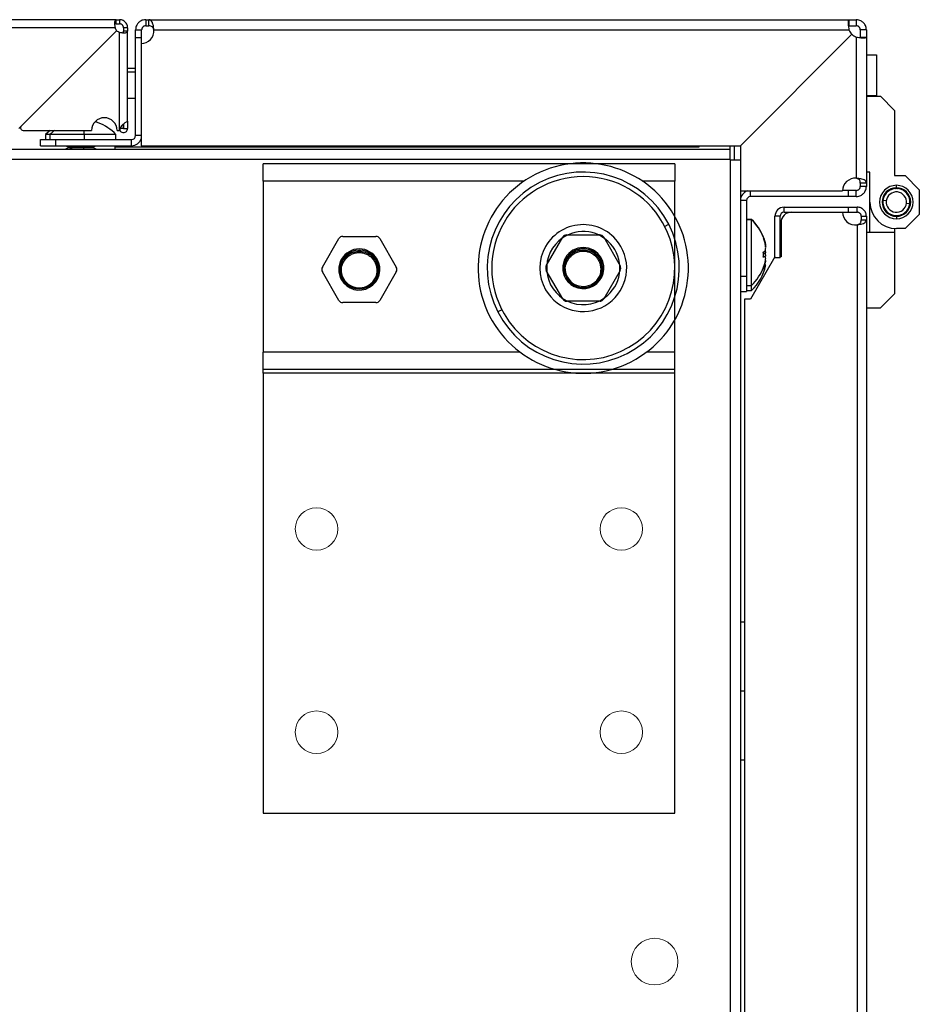
# Model space of a CAD drawing. Units: millimetres. Extents: x 0 to 3117, y -567 to 324.
# Drawn here: x 207 to 220, y 64 to 78 of the extents above; entities that cross this region are included whole.
import ezdxf

# ---------------------------------------------------------------- set-up
doc = ezdxf.new("R2010")
doc.units = ezdxf.units.MM
doc.header["$LTSCALE"] = 23.1
doc.layers.get('0').update_dxf_attribs({"linetype": 'CONTINUOUS'})
doc.layers.add('ÖLÇÜ', color=1, linetype='CONTINUOUS', lineweight=13)

msp = doc.modelspace()

# ---------------------------------------------------------------- linework, layer by layer
at = {"color": 7, "linetype": 'Continuous', "lineweight": 25}
for p, q in [((207.9976, 78.18558), (168.9205, 78.18558)), ((207.98181, 78.06558), (168.93629, 78.06558)), ((207.9976, 78.12558), (207.9976, 78.18558)), ((207.9976, 78.18558), (208.0484, 78.18558)), ((207.9976, 78.12558), (208.0484, 78.12558)), ((208.0484, 78.18558), (208.0484, 78.12558)), ((208.1684, 78.06558), (208.1084, 78.06558)), ((208.1084, 78.06558), (208.1084, 78.01478)), ((208.1684, 78.06558), (208.1684, 78.01478)), ((208.43539, 78.18558), (208.43539, 78.09558)), ((208.43539, 78.18558), (208.4806, 78.18558)), ((208.43539, 78.09558), (208.4806, 78.09558)), ((208.4806, 78.18558), (218.81751, 78.18558)), ((208.4806, 78.09558), (208.4806, 78.18558)), ((218.81751, 78.18558), (218.81751, 78.09558)), ((218.81751, 78.18558), (218.92506, 78.18558)), ((218.81751, 78.09558), (218.92506, 78.09558)), ((218.92506, 78.18558), (218.92506, 78.09558)), ((206.56228, 76.57946), (208.00614, 78.02332)), ((208.00614, 78.02332), (206.59807, 76.61525)), ((208.0484, 76.55123), (208.0484, 77.99899)), ((208.1684, 78.01478), (208.1084, 78.01478)), ((208.1684, 76.68547), (208.1684, 78.01478)), ((208.28539, 77.91549), (208.28539, 78.03558)), ((208.28539, 78.03558), (208.37539, 78.03558)), ((208.37539, 77.91549), (208.28539, 77.91549)), ((208.28539, 76.4754), (208.28539, 77.91549)), ((208.37539, 77.91549), (208.37539, 78.03558)), ((208.37539, 77.83314), (208.37539, 77.91549)), ((208.55487, 78.03558), (218.81751, 78.03558)), ((218.85989, 77.97041), (217.21497, 76.32549)), ((218.92506, 77.92803), (218.92506, 75.84488)), ((219.07506, 78.03558), (218.98506, 78.03558)), ((218.98506, 78.03558), (218.98506, 77.92803)), ((218.98506, 77.92803), (219.07506, 77.92803)), ((219.07506, 78.03558), (219.07506, 77.92803)), ((219.07506, 77.92803), (219.07506, 75.77061)), ((208.36798, 77.83299), (208.36798, 76.32549)), ((219.07506, 77.66799), (219.22506, 77.66799)), ((219.22506, 77.66799), (219.22506, 77.06799)), ((208.28539, 77.46662), (208.1684, 77.46662)), ((208.28539, 77.41216), (208.1684, 77.41216)), ((219.07506, 77.06799), (219.22506, 77.06799)), ((219.07506, 77.05543), (219.28338, 77.05543)), ((219.22506, 77.06799), (219.22506, 77.05543)), ((219.28338, 77.05543), (219.49169, 76.84712)), ((208.1684, 77.02937), (208.28539, 77.02937)), ((219.49169, 76.84712), (219.49169, 75.88367)), ((207.73421, 76.66477), (207.73527, 76.6637)), ((208.1069, 76.57946), (208.1069, 76.64815)), ((208.1084, 76.64834), (208.1084, 76.57946)), ((208.1684, 76.68547), (208.1684, 76.57946)), ((206.62459, 76.55123), (207.63709, 76.55123)), ((206.9578, 76.4904), (206.9578, 76.4154)), ((207.02155, 76.4904), (206.9578, 76.4904)), ((207.02155, 76.4904), (207.02155, 76.4154)), ((207.52684, 76.4904), (207.02155, 76.4904)), ((207.52684, 76.4904), (207.52684, 76.4154)), ((207.99655, 76.4904), (207.52684, 76.4904)), ((207.99655, 76.4154), (207.99655, 76.4904)), ((208.01209, 76.55123), (208.0484, 76.55123)), ((208.1069, 76.57946), (208.06026, 76.57946)), ((208.1084, 76.57946), (208.1684, 76.57946)), ((208.36798, 76.4754), (208.28539, 76.4754)), ((206.8828, 76.3254), (206.8828, 76.4154)), ((206.8828, 76.4154), (207.1078, 76.4154)), ((206.8828, 76.3254), (207.1078, 76.3254)), ((207.1078, 76.3254), (207.1078, 76.4154)), ((207.1078, 76.4154), (208.22539, 76.4154)), ((207.1078, 76.3254), (208.22539, 76.3254)), ((207.2578, 76.3254), (207.28939, 76.30961)), ((207.28939, 76.30961), (207.35314, 76.30961)), ((207.32155, 76.3254), (207.35314, 76.30961)), ((207.35314, 76.30961), (207.51474, 76.30961)), ((207.51474, 76.30961), (207.51589, 76.3254)), ((207.51474, 76.30961), (207.66497, 76.30961)), ((207.66497, 76.30961), (207.69655, 76.3254)), ((208.22539, 76.3254), (208.22539, 76.4154)), ((208.36798, 76.32549), (217.21497, 76.32549)), ((216.59966, 76.32549), (216.59966, 76.30657)), ((216.60707, 76.30657), (216.60707, 76.32549)), ((217.06488, 76.11907), (217.06488, 76.32549)), ((217.12488, 76.32549), (217.12488, 76.11907)), ((217.21488, 76.32549), (217.21488, 76.11907)), ((217.21497, 76.32549), (217.21497, 75.65799)), ((168.0403, 76.27665), (217.0573, 76.27665)), ((207.28939, 76.29619), (207.2503, 76.27665)), ((207.35314, 76.29619), (207.28939, 76.29619)), ((207.35728, 76.3029), (207.29353, 76.3029)), ((207.35314, 76.29619), (207.31405, 76.27665)), ((207.51474, 76.29619), (207.35314, 76.29619)), ((207.51459, 76.3029), (207.35728, 76.3029)), ((207.66082, 76.3029), (207.51459, 76.3029)), ((207.51474, 76.29619), (207.51617, 76.27665)), ((207.66497, 76.29619), (207.51474, 76.29619)), ((207.70405, 76.27665), (207.66497, 76.29619)), ((207.98414, 76.27665), (207.98414, 76.30657)), ((207.98414, 76.30657), (216.60707, 76.30657)), ((217.0573, 76.27665), (217.0573, 76.12665)), ((168.0403, 76.12665), (217.0573, 76.12665)), ((214.70637, 76.05968), (210.16978, 76.05968)), ((210.16978, 75.80318), (210.16978, 76.05968)), ((216.24478, 76.05968), (211.70818, 76.05968)), ((216.24478, 76.05968), (216.24478, 75.80318)), ((217.0573, 76.11907), (217.0573, 76.12665)), ((217.06488, 76.11907), (217.0573, 76.11907)), ((217.06488, 76.11907), (217.06488, 35.28157)), ((217.06488, 76.11907), (217.21488, 76.11907)), ((217.21488, 76.11907), (217.21488, 35.28157)), ((219.12714, 75.93575), (219.07506, 75.93575)), ((219.12714, 75.49309), (219.12714, 75.93575)), ((219.49169, 75.88367), (219.64792, 75.88367)), ((219.64792, 75.88367), (219.85624, 75.67536)), ((210.16978, 75.80318), (210.16978, 73.27868)), ((214.02285, 75.80318), (210.16978, 75.80318)), ((214.02285, 75.80318), (212.3917, 75.80318)), ((216.24478, 75.80318), (215.7667, 75.80318)), ((216.24478, 72.96818), (216.24478, 75.80318)), ((219.07506, 75.77061), (218.98506, 75.77061)), ((218.98506, 75.77061), (218.98506, 75.7254)), ((219.07506, 75.77061), (219.07506, 75.7254)), ((219.51773, 75.704), (219.51773, 75.74045)), ((217.21497, 75.65799), (218.72247, 75.65799)), ((217.36488, 75.5754), (217.36488, 75.65799)), ((218.80497, 75.6654), (218.72262, 75.6654)), ((218.80497, 75.6654), (218.80497, 75.5754)), ((218.92506, 75.6654), (218.80497, 75.6654)), ((218.92506, 75.5754), (218.92506, 75.6654)), ((219.07506, 75.7254), (218.98506, 75.7254)), ((219.33934, 75.58889), (219.34272, 75.58986)), ((219.34272, 75.58986), (219.34175, 75.59324)), ((219.34837, 75.60407), (219.35182, 75.60474)), ((219.35182, 75.60474), (219.35115, 75.60819)), ((219.35869, 75.61841), (219.36218, 75.61878)), ((219.36218, 75.61878), (219.36181, 75.62227)), ((219.37022, 75.63179), (219.37373, 75.63186)), ((219.37373, 75.63186), (219.37367, 75.63537)), ((219.38287, 75.64412), (219.38637, 75.64388)), ((219.38637, 75.64388), (219.38662, 75.64738)), ((219.39655, 75.6553), (219.40002, 75.65475)), ((219.40002, 75.65475), (219.40056, 75.65822)), ((219.41114, 75.66524), (219.41455, 75.6644)), ((219.41455, 75.6644), (219.4154, 75.66781)), ((219.42655, 75.67388), (219.42988, 75.67274)), ((219.42988, 75.67274), (219.43102, 75.67606)), ((219.44266, 75.68114), (219.44587, 75.67971)), ((219.44587, 75.67971), (219.4473, 75.68292)), ((219.45933, 75.68696), (219.46241, 75.68526)), ((219.46241, 75.68526), (219.46411, 75.68834)), ((219.47645, 75.69131), (219.47937, 75.68935)), ((219.47937, 75.68935), (219.48133, 75.69227)), ((219.49389, 75.69416), (219.49662, 75.69195)), ((219.49662, 75.69195), (219.49883, 75.69468)), ((219.5115, 75.69547), (219.51403, 75.69303)), ((219.51403, 75.69303), (219.51647, 75.69556)), ((219.52916, 75.69524), (219.53147, 75.69259)), ((219.53147, 75.69259), (219.53412, 75.6949)), ((219.54812, 75.69074), (219.54604, 75.69358)), ((219.55095, 75.69282), (219.54812, 75.69074)), ((219.56523, 75.68734), (219.56341, 75.69035)), ((219.56823, 75.68917), (219.56523, 75.68734)), ((219.58198, 75.68246), (219.58043, 75.68561)), ((219.58513, 75.68402), (219.58198, 75.68246)), ((219.59824, 75.67614), (219.59697, 75.67942)), ((219.60152, 75.67742), (219.59824, 75.67614)), ((219.61389, 75.66843), (219.6129, 75.6718)), ((219.61726, 75.66941), (219.61389, 75.66843)), ((219.6288, 75.65938), (219.62812, 75.66283)), ((219.63225, 75.66007), (219.6288, 75.65938)), ((219.64288, 75.64907), (219.64249, 75.65256)), ((219.64637, 75.64945), (219.64288, 75.64907)), ((219.65599, 75.63757), (219.65592, 75.64108)), ((219.65951, 75.63764), (219.65599, 75.63757)), ((219.66806, 75.62497), (219.66829, 75.62847)), ((219.67157, 75.62474), (219.66806, 75.62497)), ((219.67898, 75.61136), (219.67952, 75.61483)), ((219.68245, 75.61083), (219.67898, 75.61136)), ((219.68868, 75.59686), (219.68951, 75.60027)), ((219.69209, 75.59602), (219.68868, 75.59686)), ((219.69707, 75.58156), (219.6982, 75.58489)), ((219.7004, 75.58043), (219.69707, 75.58156)), ((219.85624, 75.67536), (219.85624, 75.31081)), ((217.30488, 75.5154), (217.21488, 75.5154)), ((217.30488, 75.5154), (217.30488, 74.39781)), ((218.80497, 75.5754), (217.36488, 75.5754)), ((218.92506, 75.5754), (218.80497, 75.5754)), ((219.12714, 75.05042), (219.12714, 75.49309)), ((219.31526, 75.49112), (219.3178, 75.48869)), ((219.3178, 75.48869), (219.31537, 75.48615)), ((219.31817, 75.50613), (219.31553, 75.50382)), ((219.31586, 75.50878), (219.31817, 75.50613)), ((219.3162, 75.47348), (219.31894, 75.47128)), ((219.31894, 75.47128), (219.31674, 75.46854)), ((219.31734, 75.5221), (219.32018, 75.52417)), ((219.32018, 75.52417), (219.31811, 75.52701)), ((219.31867, 75.45599), (219.3216, 75.45404)), ((219.36866, 75.50965), (219.31897, 75.51517)), ((219.3216, 75.45404), (219.31964, 75.45112)), ((219.32063, 75.53945), (219.32364, 75.54127)), ((219.32364, 75.54127), (219.32183, 75.54428)), ((219.32266, 75.43879), (219.32575, 75.4371)), ((219.32575, 75.4371), (219.32406, 75.43402)), ((219.32542, 75.55646), (219.32858, 75.558)), ((219.32858, 75.558), (219.32703, 75.56116)), ((219.33167, 75.57298), (219.33495, 75.57424)), ((219.33495, 75.57424), (219.33369, 75.57752)), ((219.66679, 75.47652), (219.71648, 75.471)), ((219.7041, 75.56559), (219.70551, 75.56881)), ((219.70732, 75.56418), (219.7041, 75.56559)), ((219.70971, 75.54908), (219.7114, 75.55216)), ((219.71279, 75.54739), (219.70971, 75.54908)), ((219.71483, 75.44672), (219.71182, 75.44491)), ((219.71182, 75.44491), (219.71363, 75.4419)), ((219.71386, 75.53213), (219.71581, 75.53505)), ((219.71678, 75.53018), (219.71386, 75.53213)), ((219.71812, 75.46407), (219.71528, 75.462)), ((219.71528, 75.462), (219.71735, 75.45916)), ((219.71652, 75.51489), (219.71871, 75.51763)), ((219.71926, 75.51269), (219.71652, 75.51489)), ((219.71728, 75.48004), (219.71992, 75.48235)), ((219.7196, 75.4774), (219.71728, 75.48004)), ((219.71766, 75.49748), (219.72009, 75.50002)), ((219.7202, 75.49505), (219.71766, 75.49748)), ((217.86006, 75.34318), (217.86006, 75.41818)), ((217.86006, 75.41818), (218.81256, 75.41818)), ((217.86006, 75.34318), (218.81256, 75.34318)), ((218.81256, 75.34318), (218.81256, 75.41818)), ((218.81256, 75.41818), (218.94006, 75.41818)), ((218.81256, 75.34318), (218.94006, 75.34318)), ((218.94006, 75.34318), (218.94006, 75.41818)), ((219.32814, 75.42199), (219.33136, 75.42058)), ((219.33136, 75.42058), (219.32994, 75.41736)), ((219.33506, 75.40574), (219.33838, 75.40461)), ((219.33838, 75.40461), (219.33726, 75.40128)), ((219.34336, 75.39015), (219.34678, 75.38932)), ((219.34678, 75.38932), (219.34594, 75.3859)), ((219.353, 75.37535), (219.35647, 75.37481)), ((219.35647, 75.37481), (219.35594, 75.37134)), ((219.36389, 75.36144), (219.36739, 75.36121)), ((219.36739, 75.36121), (219.36717, 75.3577)), ((219.37595, 75.34853), (219.37946, 75.34861)), ((219.37946, 75.34861), (219.37954, 75.34509)), ((219.38909, 75.33672), (219.39258, 75.33711)), ((219.39258, 75.33711), (219.39296, 75.33361)), ((219.4032, 75.32611), (219.40665, 75.32679)), ((219.40665, 75.32679), (219.40734, 75.32335)), ((219.41819, 75.31676), (219.42157, 75.31774)), ((219.42157, 75.31774), (219.42255, 75.31437)), ((219.43394, 75.30876), (219.43721, 75.31003)), ((219.43721, 75.31003), (219.43849, 75.30676)), ((219.45032, 75.30215), (219.45347, 75.30371)), ((219.45347, 75.30371), (219.45503, 75.30056)), ((219.46722, 75.29701), (219.47022, 75.29883)), ((219.47022, 75.29883), (219.47205, 75.29583)), ((219.4845, 75.29335), (219.48734, 75.29543)), ((219.48734, 75.29543), (219.48941, 75.2926)), ((219.50398, 75.29358), (219.50133, 75.29127)), ((219.50629, 75.29093), (219.50398, 75.29358)), ((219.52142, 75.29314), (219.51898, 75.29061)), ((219.52395, 75.2907), (219.52142, 75.29314)), ((219.53883, 75.29422), (219.53663, 75.29149)), ((219.54157, 75.29201), (219.53883, 75.29422)), ((219.55609, 75.29682), (219.55412, 75.2939)), ((219.559, 75.29486), (219.55609, 75.29682)), ((219.57305, 75.30091), (219.57135, 75.29783)), ((219.57612, 75.29921), (219.57305, 75.30091)), ((219.58959, 75.30646), (219.58816, 75.30325)), ((219.5928, 75.30504), (219.58959, 75.30646)), ((219.60558, 75.31344), (219.60444, 75.31011)), ((219.6089, 75.31229), (219.60558, 75.31344)), ((219.6209, 75.32178), (219.62005, 75.31837)), ((219.62431, 75.32093), (219.6209, 75.32178)), ((219.63544, 75.33142), (219.63489, 75.32795)), ((219.63891, 75.33087), (219.63544, 75.33142)), ((219.85624, 75.31081), (219.64792, 75.1025)), ((219.64908, 75.34229), (219.64884, 75.33879)), ((219.65259, 75.34205), (219.64908, 75.34229)), ((219.66524, 75.35438), (219.66172, 75.35432)), ((219.66172, 75.35432), (219.66179, 75.3508)), ((219.67676, 75.36776), (219.67327, 75.36739)), ((219.67327, 75.36739), (219.67364, 75.3639)), ((219.68708, 75.3821), (219.68363, 75.38143)), ((219.68363, 75.38143), (219.68431, 75.37798)), ((219.69611, 75.39729), (219.69273, 75.39631)), ((219.69273, 75.39631), (219.6937, 75.39294)), ((219.70378, 75.4132), (219.7005, 75.41193)), ((219.7005, 75.41193), (219.70176, 75.40866)), ((219.71004, 75.42972), (219.70688, 75.42817)), ((219.70688, 75.42817), (219.70842, 75.42502)), ((216.09627, 75.13422), (216.15634, 75.16499)), ((217.37988, 75.23782), (217.30488, 75.23782)), ((217.37988, 75.23284), (217.30488, 75.23284)), ((217.37988, 75.23284), (217.37988, 75.23782)), ((217.37988, 74.26282), (217.37988, 75.23284)), ((217.80006, 75.28318), (217.72506, 75.28318)), ((217.72506, 74.66818), (217.72506, 75.28318)), ((217.80006, 74.66818), (217.80006, 75.28318)), ((217.81506, 75.19318), (217.81506, 74.68318)), ((218.94006, 75.1581), (218.94006, 56.09582)), ((219.00006, 75.28318), (219.07506, 75.28318)), ((219.00006, 75.28318), (219.00006, 75.23068)), ((219.00006, 75.23068), (219.07506, 75.23068)), ((219.07506, 75.28318), (219.07506, 75.23068)), ((219.07506, 75.23068), (219.07506, 56.09582)), ((219.51773, 75.28217), (219.51773, 75.24572)), ((214.65121, 75.00803), (215.13834, 75.00803)), ((219.07506, 75.05042), (219.49169, 75.05042)), ((219.49169, 75.1025), (219.49169, 75.05042)), ((219.49169, 75.05042), (219.49169, 74.13905)), ((219.64792, 75.1025), (219.51773, 75.1025)), ((211.04311, 74.53165), (211.28668, 74.95352)), ((211.34514, 74.98727), (211.83228, 74.98727)), ((211.89074, 74.95352), (212.13431, 74.53165)), ((214.34918, 74.55241), (214.59275, 74.97428)), ((215.1968, 74.97428), (215.44037, 74.55241)), ((217.56678, 74.94125), (217.56301, 74.94125)), ((217.56678, 74.73992), (217.55375, 74.73992)), ((214.63094, 74.54219), (214.63259, 74.56736)), ((217.72506, 74.68318), (217.36506, 74.06185)), ((217.56678, 74.68648), (217.55334, 74.68648)), ((217.57248, 74.68801), (217.55338, 74.68801)), ((217.80006, 74.66818), (217.72506, 74.66818)), ((217.81506, 74.68318), (217.80006, 74.68318)), ((211.28668, 74.04227), (211.04311, 74.46415)), ((211.32487, 74.52143), (211.32652, 74.54661)), ((212.13431, 74.46415), (211.89074, 74.04227)), ((214.59275, 74.06303), (214.34918, 74.48491)), ((215.44037, 74.48491), (215.1968, 74.06303)), ((217.56678, 74.53231), (217.55712, 74.53231)), ((217.5888, 74.5626), (217.56796, 74.5626)), ((217.21488, 74.39781), (217.30488, 74.39781)), ((217.30488, 74.39781), (217.30488, 74.17281)), ((217.21488, 74.17281), (217.30488, 74.17281)), ((217.30488, 74.26282), (217.37988, 74.26282)), ((217.30488, 74.18772), (217.37988, 74.18772)), ((217.37988, 74.18772), (217.37988, 74.26282)), ((219.49169, 74.13905), (219.28338, 73.93074)), ((211.83228, 74.00852), (211.34514, 74.00852)), ((215.13834, 74.02928), (214.65121, 74.02928)), ((217.27506, 74.06185), (217.27506, 56.06818)), ((217.36506, 74.06185), (217.27506, 74.06185)), ((213.69328, 73.90309), (213.63321, 73.87232)), ((219.07506, 73.93074), (219.28338, 73.93074)), ((210.16978, 73.752), (210.16978, 73.27868)), ((210.16978, 73.02218), (210.16978, 73.27868)), ((213.96058, 73.27868), (210.16978, 73.27868)), ((213.96058, 73.27868), (212.45397, 73.27868)), ((216.24478, 73.27868), (215.82897, 73.27868)), ((214.48147, 73.02218), (210.16978, 73.02218)), ((210.16978, 72.96818), (210.16978, 73.02218)), ((210.16978, 72.96818), (210.16978, 66.47468)), ((214.81551, 72.96818), (210.16978, 72.96818)), ((216.24478, 72.96818), (211.59904, 72.96818)), ((216.24478, 73.02218), (211.93308, 73.02218)), ((216.24478, 66.47468), (216.24478, 72.96818)), ((217.21488, 69.29915), (217.27506, 69.29915)), ((217.21488, 68.27997), (217.27506, 68.27997)), ((217.21488, 67.2608), (217.27506, 67.2608)), ((210.16978, 66.96324), (210.16978, 66.47468)), ((216.24478, 66.47468), (216.24478, 66.96324)), ((210.16978, 66.47468), (216.24478, 66.47468))]:
    msp.add_line(p, q, dxfattribs=at)
at = {"color": 7}
msp.add_line((210.16978, 66.47468), (216.24478, 66.47468), dxfattribs=at)
at = {"color": 7, "linetype": 'Continuous', "lineweight": 25, "flags": 128}
for points in [[(207.02466, 76.55123), (206.99673, 76.52759), (206.9578, 76.4904)], [(217.55568, 74.52857), (217.55672, 74.53127), (217.56662, 74.55864)]]:
    msp.add_lwpolyline(points, dxfattribs=at)
at = {"color": 7, "linetype": 'Continuous', "lineweight": 25}
for centre, radius, start, end in [((208.10905, 78.1107), 0.135, 199.523209, 220.334002), ((208.09352, 78.12623), 0.135, 229.667399, 250.476791), ((208.36798, 78.02049), 0.1875, 270, 4.615935), ((218.99247, 78.10299), 0.1875, 201.070958, 225), ((218.99247, 78.10299), 0.1875, 225, 248.929042), ((206.62459, 76.58873), 0.0375, 135, 270.000051), ((207.82459, 76.55123), 0.1875, 0.000051, 180.000041), ((207.45933, 75.96705), 0.75, 44.250782, 68.473661), ((207.55877, 75.96705), 0.75, 128.839878, 135.749218), ((201.39457, 76.27494), 6.13606, 2.012311, 2.58074), ((208.22539, 76.4754), 0.06, 270, 0), ((207.28603, 76.3029), 0.0075, 0, 63.434949), ((207.34978, 76.3029), 0.0075, 0, 63.434949), ((207.6272, 76.30372), 0.11261, 177.001054, 180.415513), ((207.66832, 76.3029), 0.0075, 116.565051, 180), ((208.22539, 76.4754), 0.15, 270, 341.914656), ((207.28603, 76.3029), 0.0075, 296.565051, 0), ((207.34978, 76.3029), 0.0075, 296.565051, 0), ((207.6272, 76.30209), 0.11261, 179.584487, 182.998946), ((207.66832, 76.3029), 0.0075, 180, 243.434949), ((214.89478, 74.51866), 1.5525, 27.127461, 207.127461), ((214.89478, 74.51866), 1.4175, 27.127461, 207.127461), ((214.89478, 74.51866), 1.35, 30, 210), ((218.90997, 75.65799), 0.1875, 85.384065, 180), ((219.51773, 75.49309), 0.24737, 90, 270), ((219.51773, 75.49309), 0.24737, 270, 90), ((217.36488, 75.5154), 0.15, 108.085344, 180), ((219.51773, 75.49309), 0.21092, 90, 270), ((219.51773, 75.49309), 0.19998, 353.658754, 173.658754), ((219.51773, 75.49309), 0.20248, 151.761813, 155.355694), ((219.51773, 75.49309), 0.20248, 146.761813, 150.355694), ((219.51773, 75.49309), 0.20248, 141.761813, 145.355694), ((219.51773, 75.49309), 0.20248, 136.761813, 140.355694), ((219.51773, 75.49309), 0.14998, 353.658754, 173.658754), ((219.51773, 75.49309), 0.20248, 131.761813, 135.355694), ((219.51773, 75.49309), 0.20248, 126.761813, 130.355694), ((219.51773, 75.49309), 0.20248, 121.761813, 125.355694), ((219.51773, 75.49309), 0.20248, 116.761813, 120.355694), ((219.51773, 75.49309), 0.20248, 111.761813, 115.355694), ((219.51773, 75.49309), 0.20248, 106.761813, 110.355694), ((219.51773, 75.49309), 0.20248, 101.761813, 105.355694), ((219.51773, 75.49309), 0.20248, 96.761813, 100.355694), ((219.51773, 75.49309), 0.20248, 91.761813, 95.355694), ((219.51773, 75.49309), 0.20248, 86.761813, 90.355694), ((219.51773, 75.49309), 0.21092, 270, 90), ((219.51773, 75.49309), 0.20248, 81.961813, 85.355694), ((219.51773, 75.49309), 0.20248, 76.961813, 80.555694), ((219.51773, 75.49309), 0.20248, 71.961813, 75.555694), ((219.51773, 75.49309), 0.20248, 66.961813, 70.555694), ((219.51773, 75.49309), 0.20248, 61.961813, 65.555694), ((219.51773, 75.49309), 0.20248, 56.961813, 60.555694), ((219.51773, 75.49309), 0.20248, 51.961813, 55.555694), ((219.51773, 75.49309), 0.20248, 46.961813, 50.555694), ((219.51773, 75.49309), 0.20248, 41.961813, 45.555694), ((219.51773, 75.49309), 0.20248, 36.961813, 40.555694), ((219.51773, 75.49309), 0.20248, 31.961813, 35.555694), ((219.51773, 75.49309), 0.20248, 26.961813, 30.555694), ((217.36488, 75.5154), 0.06, 90, 180), ((219.51773, 75.49309), 0.39059, 180, 270), ((219.51773, 75.49309), 0.20248, 176.961813, 180.555694), ((219.51773, 75.49309), 0.20248, 181.961813, 185.555694), ((219.51773, 75.49309), 0.20248, 173.658754, 175.555694), ((219.51773, 75.49309), 0.20248, 171.761813, 173.658754), ((219.51773, 75.49309), 0.20248, 186.961813, 190.555694), ((219.51773, 75.49309), 0.19998, 173.658754, 353.658754), ((219.51773, 75.49309), 0.20248, 166.761813, 170.355694), ((219.51773, 75.49309), 0.20248, 191.961813, 195.555694), ((219.51773, 75.49309), 0.20248, 161.761813, 165.355694), ((219.51773, 75.49309), 0.20248, 156.761813, 160.355694), ((219.51773, 75.49309), 0.14998, 173.658754, 353.658754), ((219.51773, 75.49309), 0.20248, 21.961813, 25.555694), ((219.51773, 75.49309), 0.20248, 16.961813, 20.555694), ((219.51773, 75.49309), 0.20248, 341.761813, 345.355694), ((219.51773, 75.49309), 0.20248, 11.961813, 15.555694), ((219.51773, 75.49309), 0.20248, 346.761813, 350.355694), ((219.51773, 75.49309), 0.20248, 6.961813, 10.555694), ((219.51773, 75.49309), 0.20248, 351.761813, 355.555694), ((219.51773, 75.49309), 0.20248, 1.961813, 5.555694), ((219.51773, 75.49309), 0.20248, 356.961813, 0.555694), ((217.86006, 75.28318), 0.135, 90, 180), ((217.86006, 75.28318), 0.06, 90, 180), ((217.96506, 75.19318), 0.15, 90, 180), ((218.91006, 75.34318), 0.1875, 180, 279.206896), ((219.51773, 75.49309), 0.20248, 196.961813, 200.555694), ((219.51773, 75.49309), 0.20248, 201.961813, 205.555694), ((219.51773, 75.49309), 0.20248, 206.961813, 210.555694), ((219.51773, 75.49309), 0.20248, 211.961813, 215.555694), ((219.51773, 75.49309), 0.20248, 216.961813, 220.555694), ((219.51773, 75.49309), 0.20248, 221.961813, 225.555694), ((219.51773, 75.49309), 0.20248, 226.961813, 230.555694), ((219.51773, 75.49309), 0.20248, 231.961813, 235.555694), ((219.51773, 75.49309), 0.20248, 236.961813, 240.555694), ((219.51773, 75.49309), 0.20248, 241.961813, 245.555694), ((219.51773, 75.49309), 0.20248, 246.961813, 250.555694), ((219.51773, 75.49309), 0.20248, 251.961813, 255.555694), ((219.51773, 75.49309), 0.20248, 256.961813, 260.555694), ((219.51773, 75.49309), 0.20248, 261.961813, 265.355694), ((219.51773, 75.49309), 0.20248, 266.761813, 270.355694), ((219.51773, 75.49309), 0.20248, 271.761813, 275.355694), ((219.51773, 75.49309), 0.20248, 276.761813, 280.355694), ((219.51773, 75.49309), 0.20248, 281.761813, 285.355694), ((219.51773, 75.49309), 0.20248, 286.761813, 290.355694), ((219.51773, 75.49309), 0.20248, 291.761813, 295.355694), ((219.51773, 75.49309), 0.20248, 296.761813, 300.355694), ((219.51773, 75.49309), 0.20248, 301.761813, 305.355694), ((219.51773, 75.49309), 0.20248, 306.761813, 310.355694), ((219.51773, 75.49309), 0.20248, 311.761813, 315.355694), ((219.51773, 75.49309), 0.20248, 316.761813, 320.355694), ((219.51773, 75.49309), 0.20248, 321.761813, 325.355694), ((219.51773, 75.49309), 0.20248, 326.761813, 330.355694), ((219.51773, 75.49309), 0.20248, 331.761813, 335.355694), ((219.51773, 75.49309), 0.20248, 336.761813, 340.355694), ((214.89478, 74.51866), 1.5525, 207.127461, 27.127461), ((214.89478, 74.51866), 1.4175, 207.127461, 27.127461), ((214.89478, 74.51866), 1.35, 210, 30), ((214.89478, 74.51866), 0.64125, 30, 210), ((216.85653, 74.7006), 0.75, 21.703295, 45.749218), ((216.86518, 74.69858), 0.74186, 21.711525, 46.067966), ((214.89478, 74.51866), 0.54, 311.893252, 131.893252), ((214.65121, 74.94053), 0.0675, 90, 150), ((215.13834, 74.94053), 0.0675, 30, 90), ((211.34514, 74.91977), 0.0675, 90, 150), ((211.83228, 74.91977), 0.0675, 30, 90), ((214.89478, 74.51866), 0.54, 131.893252, 311.893252), ((216.85653, 74.7006), 0.75, 12.752798, 21.703295), ((211.58871, 74.4979), 0.30375, 30, 210), ((211.58871, 74.4979), 0.28688, 360, 180), ((214.89478, 74.51866), 0.64125, 210, 30), ((214.89478, 74.51866), 0.30375, 30, 210), ((214.89478, 74.51866), 0.28688, 360, 180), ((211.58871, 74.4979), 0.30375, 210, 30), ((214.89478, 74.51866), 0.30375, 210, 30), ((211.10157, 74.4979), 0.0675, 150, 180), ((211.10157, 74.4979), 0.0675, 180, 210), ((211.58871, 74.4979), 0.28688, 180, 360), ((211.58871, 74.4979), 0.27, 177.212614, 210), ((212.07585, 74.4979), 0.0675, 330, 30), ((214.40764, 74.51866), 0.0675, 150, 180), ((214.40764, 74.51866), 0.0675, 180, 210), ((214.89478, 74.51866), 0.28688, 180, 360), ((214.89478, 74.51866), 0.27, 177.212614, 210), ((215.38191, 74.51866), 0.0675, 330, 30), ((216.85653, 74.72494), 0.75, 314.250782, 347.094229), ((216.85653, 74.80004), 0.75, 314.250782, 339.094813), ((211.58871, 74.4979), 0.27, 210, 332.787386), ((214.89478, 74.51866), 0.27, 210, 332.787386), ((211.34514, 74.07602), 0.0675, 210, 270), ((211.83228, 74.07602), 0.0675, 270, 330), ((214.65121, 74.09678), 0.0675, 210, 270), ((215.13834, 74.09678), 0.0675, 270, 330)]:
    msp.add_arc(centre, radius, start, end, dxfattribs=at)
for points, knots in [([(207.9976, 78.18558), (207.99463, 78.18493), (207.98913, 78.18374), (207.98112, 78.17353), (207.97361, 78.15491), (207.97502, 78.12691), (207.9779, 78.09614), (207.98044, 78.07633), (207.98181, 78.06558)], [0, 0, 0, 0, 0.15596734, 0.28811258, 0.48108036, 0.68755485, 0.83052376, 1, 1, 1, 1]), ([(207.9976, 78.12558), (207.992, 78.12477), (207.98346, 78.12354), (207.97835, 78.11459), (207.9766, 78.11152)], [0, 0, 0, 0, 0.65654291, 1, 1, 1, 1]), ([(208.1684, 78.06558), (208.16768, 78.07562), (208.16634, 78.09418), (208.15501, 78.12352), (208.1349, 78.15181), (208.10665, 78.17205), (208.07712, 78.1835), (208.05848, 78.18485), (208.0484, 78.18558)], [0, 0, 0, 0, 0.16144214, 0.29830778, 0.49843413, 0.70046395, 0.83803543, 1, 1, 1, 1]), ([(208.1084, 78.06558), (208.10805, 78.07058), (208.1074, 78.07975), (208.10273, 78.09188), (208.09716, 78.10099), (208.09106, 78.10807), (208.08399, 78.11422), (208.07483, 78.11985), (208.06264, 78.12457), (208.05342, 78.12523), (208.0484, 78.12558)], [0, 0, 0, 0, 0.164883536, 0.302358175, 0.413124001, 0.498582796, 0.585009219, 0.696611052, 0.834718114, 1, 1, 1, 1]), ([(208.43539, 78.18558), (208.42302, 78.1847), (208.40012, 78.18307), (208.36389, 78.16928), (208.32845, 78.14455), (208.30274, 78.10932), (208.28804, 78.07182), (208.28632, 78.04827), (208.28539, 78.03558)], [0, 0, 0, 0, 0.1585073, 0.29319008, 0.49083616, 0.69880728, 0.83780976, 1, 1, 1, 1]), ([(208.43539, 78.09558), (208.43046, 78.09524), (208.42141, 78.09461), (208.40944, 78.09007), (208.40044, 78.08466), (208.39332, 78.07865), (208.38706, 78.0716), (208.38125, 78.0623), (208.37643, 78.04998), (208.37576, 78.04064), (208.37539, 78.03558)], [0, 0, 0, 0, 0.16195662, 0.29735555, 0.40682185, 0.49159823, 0.58177548, 0.696039, 0.83529024, 1, 1, 1, 1]), ([(208.55487, 78.03558), (208.55414, 78.04578), (208.55267, 78.06614), (208.54803, 78.09516), (208.54163, 78.12154), (208.53043, 78.15176), (208.51171, 78.17974), (208.49108, 78.18361), (208.4806, 78.18558)], [0, 0, 0, 0, 0.123087258, 0.245831986, 0.368725023, 0.49225545, 0.741997275, 1, 1, 1, 1]), ([(208.55487, 78.03558), (208.55413, 78.03969), (208.55261, 78.04803), (208.5479, 78.05969), (208.54141, 78.07026), (208.52974, 78.08273), (208.50989, 78.09366), (208.49085, 78.09491), (208.4806, 78.09558)], [0, 0, 0, 0, 0.10122688, 0.20584118, 0.31594138, 0.43333212, 0.69475629, 1, 1, 1, 1]), ([(218.81751, 78.18558), (218.81559, 78.1847), (218.81203, 78.18307), (218.80721, 78.16928), (218.80363, 78.14455), (218.80757, 78.10932), (218.81225, 78.07182), (218.81567, 78.04827), (218.81751, 78.03558)], [0, 0, 0, 0, 0.15850731, 0.29319009, 0.49083616, 0.69880729, 0.83780977, 1, 1, 1, 1]), ([(218.81751, 78.09558), (218.81555, 78.09537), (218.81274, 78.09505), (218.81054, 78.0923), (218.80987, 78.09146)], [0, 0, 0, 0, 0.69475821, 1, 1, 1, 1]), ([(219.07506, 78.03558), (219.07418, 78.04796), (219.07255, 78.07085), (219.05876, 78.10708), (219.03403, 78.14252), (218.9988, 78.16823), (218.9613, 78.18293), (218.93775, 78.18465), (218.92506, 78.18558)], [0, 0, 0, 0, 0.1585073, 0.29319008, 0.49083616, 0.69880728, 0.83780976, 1, 1, 1, 1]), ([(218.98506, 78.03558), (218.98472, 78.04051), (218.98409, 78.04957), (218.97955, 78.06153), (218.97414, 78.07054), (218.96813, 78.07765), (218.96108, 78.08392), (218.95178, 78.08973), (218.93946, 78.09455), (218.93012, 78.09522), (218.92506, 78.09558)], [0, 0, 0, 0, 0.161956645, 0.297355576, 0.406821875, 0.491598227, 0.581775507, 0.696039032, 0.835290262, 1, 1, 1, 1]), ([(208.0484, 77.99899), (208.05913, 77.99761), (208.07891, 77.99506), (208.10961, 77.99217), (208.13764, 77.99078), (208.1563, 77.99831), (208.16655, 78.00632), (208.16775, 78.01181), (208.1684, 78.01478)], [0, 0, 0, 0, 0.16920616, 0.31189925, 0.51782895, 0.71153131, 0.84390424, 1, 1, 1, 1]), ([(208.09426, 77.99375), (208.09736, 77.99552), (208.10635, 78.00065), (208.10759, 78.00919), (208.1084, 78.01478)], [0, 0, 0, 0, 0.34461496, 1, 1, 1, 1]), ([(218.92506, 77.92803), (218.93744, 77.92611), (218.96033, 77.92255), (218.99656, 77.91772), (219.032, 77.91415), (219.05771, 77.91809), (219.07242, 77.92276), (219.07414, 77.92619), (219.07506, 77.92803)], [0, 0, 0, 0, 0.1585073, 0.29319009, 0.49083616, 0.69880729, 0.83780977, 1, 1, 1, 1]), ([(218.97997, 77.92005), (218.98115, 77.9209), (218.98438, 77.92323), (218.9848, 77.92617), (218.98506, 77.92803)], [0, 0, 0, 0, 0.366884422, 1, 1, 1, 1]), ([(207.73527, 76.6637), (207.72831, 76.66638), (207.71591, 76.67115), (207.70332, 76.67542), (207.6978, 76.6773)], [0, 0, 0, 0, 0.56088152, 1, 1, 1, 1]), ([(208.1684, 76.68547), (208.16719, 76.68414), (208.16487, 76.6816), (208.14845, 76.6733), (208.128, 76.66173), (208.10623, 76.64657), (208.08621, 76.62782), (208.063, 76.59773), (208.05489, 76.56999), (208.04941, 76.55123)], [0, 0, 0, 0, 0.15546619, 0.29646751, 0.42509708, 0.54412693, 0.65706052, 0.76799963, 1, 1, 1, 1]), ([(208.04941, 76.55123), (208.04922, 76.55123), (208.04889, 76.55123), (208.04855, 76.55123), (208.0484, 76.55123)], [0, 0, 0, 0, 0.559999913, 1, 1, 1, 1]), ([(208.05302, 76.55398), (208.05649, 76.5478), (208.06387, 76.53465), (208.08393, 76.52194), (208.1076, 76.51711), (208.13154, 76.52187), (208.15161, 76.53538), (208.16567, 76.55561), (208.16749, 76.57151), (208.1684, 76.57946)], [0, 0, 0, 0, 0.12876408, 0.27394022, 0.41909874, 0.56426181, 0.7094516, 0.85469029, 1, 1, 1, 1]), ([(208.1069, 76.57946), (208.10692, 76.57929), (208.10693, 76.57908), (208.10727, 76.57879), (208.10747, 76.57873), (208.10758, 76.57871), (208.10765, 76.57871), (208.10773, 76.57871), (208.10783, 76.57873), (208.10803, 76.57879), (208.10837, 76.57908), (208.10839, 76.57929), (208.1084, 76.57946)], [0, 0, 0, 0, 0.34074269, 0.43803369, 0.47185616, 0.48633338, 0.50000162, 0.51366983, 0.52814695, 0.5619691, 0.6592592, 1, 1, 1, 1]), ([(219.07506, 75.77061), (219.0738, 75.78079), (219.07126, 75.80133), (219.04719, 75.82162), (219.01239, 75.83265), (218.97075, 75.83892), (218.94206, 75.84267), (218.92506, 75.84488)], [0, 0, 0, 0, 0.21884935, 0.44163318, 0.65363183, 0.79488602, 1, 1, 1, 1]), ([(218.98506, 75.77061), (218.98468, 75.7805), (218.98396, 75.7989), (218.97608, 75.81749), (218.96629, 75.82787), (218.95705, 75.83368), (218.94341, 75.83893), (218.93187, 75.84268), (218.92506, 75.84488)], [0, 0, 0, 0, 0.27624333, 0.51373935, 0.61419736, 0.70814869, 0.82784312, 1, 1, 1, 1]), ([(218.92506, 75.6654), (218.92999, 75.66575), (218.93905, 75.66638), (218.95102, 75.67092), (218.96002, 75.67633), (218.96713, 75.68234), (218.9734, 75.68939), (218.97921, 75.69869), (218.98403, 75.71101), (218.9847, 75.72034), (218.98506, 75.7254)], [0, 0, 0, 0, 0.16195665, 0.29735558, 0.40682188, 0.49159823, 0.58177551, 0.69603904, 0.83529027, 1, 1, 1, 1]), ([(218.92506, 75.5754), (218.93744, 75.57628), (218.96033, 75.57791), (218.99656, 75.59171), (219.032, 75.61644), (219.05771, 75.65167), (219.07242, 75.68916), (219.07414, 75.71272), (219.07506, 75.7254)], [0, 0, 0, 0, 0.1585073, 0.29319008, 0.49083616, 0.69880728, 0.83780976, 1, 1, 1, 1]), ([(219.07506, 75.28318), (219.07332, 75.29966), (219.06975, 75.33329), (219.04555, 75.37043), (219.01905, 75.39381), (218.99512, 75.40741), (218.96838, 75.41645), (218.94957, 75.4176), (218.94006, 75.41818)], [0, 0, 0, 0, 0.233731506, 0.47707277, 0.603363782, 0.732532055, 0.864704622, 1, 1, 1, 1]), ([(219.00006, 75.28318), (218.99933, 75.29048), (218.99823, 75.30148), (218.99126, 75.31512), (218.98417, 75.32444), (218.97513, 75.33237), (218.96449, 75.33842), (218.95257, 75.34242), (218.94428, 75.34293), (218.94006, 75.34318)], [0, 0, 0, 0, 0.23612961, 0.35619515, 0.4782394, 0.6029884, 0.73112221, 0.8632686, 1, 1, 1, 1]), ([(218.94006, 75.1581), (218.95451, 75.16049), (218.98065, 75.16482), (219.0179, 75.17289), (219.04662, 75.18185), (219.06945, 75.20449), (219.0729, 75.22058), (219.07506, 75.23068)], [0, 0, 0, 0, 0.19405793, 0.3513401, 0.55509713, 0.72101167, 1, 1, 1, 1]), ([(218.94006, 75.1581), (218.9465, 75.16051), (218.95823, 75.1649), (218.97506, 75.17299), (218.98839, 75.18319), (218.99754, 75.205), (218.99908, 75.22067), (219.00006, 75.23068)], [0, 0, 0, 0, 0.16917649, 0.308495, 0.49894935, 0.68023406, 1, 1, 1, 1]), ([(217.55318, 74.97837), (217.55586, 74.97147), (217.56063, 74.95919), (217.56491, 74.94672), (217.56678, 74.94125)], [0, 0, 0, 0, 0.56088152, 1, 1, 1, 1]), ([(217.55441, 74.97302), (217.55434, 74.97402), (217.55423, 74.9758), (217.5535, 74.97758), (217.55318, 74.97837)], [0, 0, 0, 0, 0.56107774, 1, 1, 1, 1]), ([(217.55318, 74.96768), (217.55357, 74.96867), (217.55428, 74.97045), (217.55437, 74.97224), (217.55441, 74.97302)], [0, 0, 0, 0, 0.55920263, 1, 1, 1, 1]), ([(217.56678, 74.93056), (217.56438, 74.93754), (217.56009, 74.95), (217.55529, 74.96227), (217.55318, 74.96768)], [0, 0, 0, 0, 0.55994717, 1, 1, 1, 1]), ([(217.56678, 74.94125), (217.5726, 74.92245), (217.58132, 74.89426), (217.58701, 74.86237), (217.58876, 74.84426), (217.5877, 74.83658), (217.58731, 74.83381)], [0, 0, 0, 0, 0.43726124, 0.65555771, 0.87548798, 1, 1, 1, 1]), ([(217.56678, 74.76071), (217.57258, 74.76548), (217.58128, 74.77262), (217.58709, 74.7965), (217.58873, 74.81859), (217.5871, 74.84451), (217.58131, 74.88207), (217.57259, 74.91118), (217.56678, 74.93056)], [0, 0, 0, 0, 0.249556955, 0.374144726, 0.499664946, 0.624734229, 0.750099327, 1, 1, 1, 1]), ([(217.58787, 74.86625), (217.58802, 74.86586), (217.58836, 74.86496), (217.588, 74.86544), (217.58779, 74.86572)], [0, 0, 0, 0, 0.43804084, 1, 1, 1, 1]), ([(211.31903, 74.51103), (211.32307, 74.53947), (211.33122, 74.59686), (211.37707, 74.67264), (211.44278, 74.73064), (211.52397, 74.76485), (211.61145, 74.77168), (211.69657, 74.75022), (211.77208, 74.70407), (211.80578, 74.65653), (211.82254, 74.6329)], [0, 0, 0, 0, 0.12370366, 0.24964154, 0.37486602, 0.49913971, 0.62549034, 0.7490746, 0.87526031, 1, 1, 1, 1]), ([(211.31903, 74.51103), (211.31915, 74.51091), (211.31933, 74.51075), (211.31961, 74.51062), (211.31981, 74.51058), (211.32002, 74.51059), (211.32031, 74.51067), (211.3209, 74.51106), (211.32167, 74.51215), (211.32296, 74.5149), (211.32467, 74.5205), (211.329, 74.53636), (211.3376, 74.56853), (211.35774, 74.61426), (211.39129, 74.6618), (211.4358, 74.70185), (211.48868, 74.7316), (211.54546, 74.74711), (211.60126, 74.75011), (211.65509, 74.74147), (211.70736, 74.72144), (211.75483, 74.68929), (211.79441, 74.64779), (211.82403, 74.59777), (211.84278, 74.54167), (211.84936, 74.47019), (211.84011, 74.41515), (211.82841, 74.37991), (211.82878, 74.37502), (211.82883, 74.37443)], [0, 0, 0, 0, 0.00054645, 0.00078265, 0.00100617, 0.0012287, 0.00146208, 0.00199875, 0.00351381, 0.00575604, 0.01202818, 0.02271629, 0.05995523, 0.12154989, 0.18618396, 0.25010901, 0.31719137, 0.38412841, 0.44210073, 0.49996292, 0.56243734, 0.62491995, 0.68720891, 0.7497933, 0.81485518, 0.8804605, 0.98386797, 0.99805129, 1, 1, 1, 1]), ([(214.62509, 74.53179), (214.62913, 74.56023), (214.63728, 74.61762), (214.68313, 74.6934), (214.74884, 74.7514), (214.83003, 74.78561), (214.91752, 74.79244), (215.00263, 74.77098), (215.07815, 74.72483), (215.11185, 74.67729), (215.1286, 74.65366)], [0, 0, 0, 0, 0.12370366, 0.24964154, 0.37486602, 0.49913971, 0.62549034, 0.7490746, 0.87526031, 1, 1, 1, 1]), ([(214.62509, 74.53179), (214.62522, 74.53167), (214.62539, 74.5315), (214.62567, 74.53138), (214.62588, 74.53134), (214.62609, 74.53135), (214.62638, 74.53143), (214.62697, 74.53182), (214.62773, 74.53291), (214.62903, 74.53566), (214.63073, 74.54126), (214.63507, 74.55712), (214.64366, 74.58929), (214.6638, 74.63501), (214.69735, 74.68256), (214.74186, 74.72261), (214.79474, 74.75236), (214.85152, 74.76787), (214.90732, 74.77087), (214.96116, 74.76223), (215.01343, 74.74219), (215.06089, 74.71005), (215.10048, 74.66855), (215.1301, 74.61852), (215.14884, 74.56243), (215.15543, 74.49094), (215.14617, 74.43591), (215.13447, 74.40067), (215.13485, 74.39578), (215.13489, 74.39519)], [0, 0, 0, 0, 0.00054645, 0.00078265, 0.00100617, 0.0012287, 0.00146208, 0.00199875, 0.00351381, 0.00575604, 0.01202818, 0.02271629, 0.05995523, 0.12154989, 0.18618396, 0.25010901, 0.31719137, 0.38412841, 0.44210073, 0.49996292, 0.56243734, 0.62491995, 0.68720891, 0.7497933, 0.81485518, 0.8804605, 0.98386797, 0.99805129, 1, 1, 1, 1]), ([(217.55318, 74.75537), (217.55586, 74.75636), (217.56063, 74.75813), (217.56491, 74.75993), (217.56678, 74.76071)], [0, 0, 0, 0, 0.56088152, 1, 1, 1, 1]), ([(217.55318, 74.68114), (217.55384, 74.69501), (217.55502, 74.71976), (217.55374, 74.7445), (217.55318, 74.75537)], [0, 0, 0, 0, 0.56055874, 1, 1, 1, 1]), ([(217.55318, 74.74527), (217.55586, 74.74427), (217.56063, 74.74251), (217.56491, 74.74071), (217.56678, 74.73992)], [0, 0, 0, 0, 0.56088152, 1, 1, 1, 1]), ([(217.56678, 74.73992), (217.5725, 74.73506), (217.58108, 74.72776), (217.58664, 74.70751), (217.58722, 74.69622), (217.58741, 74.69244)], [0, 0, 0, 0, 0.57119293, 0.85635291, 1, 1, 1, 1]), ([(217.5844, 74.71234), (217.58521, 74.717), (217.58764, 74.73088), (217.58849, 74.75605), (217.58788, 74.77883), (217.58596, 74.79069), (217.58559, 74.79301)], [0, 0, 0, 0, 0.18433597, 0.54866991, 0.91169496, 1, 1, 1, 1]), ([(211.82254, 74.6329), (211.83624, 74.60049), (211.86365, 74.53567), (211.86177, 74.44649), (211.83828, 74.40388), (211.83182, 74.39215)], [0, 0, 0, 0, 0.42024193, 0.84048386, 1, 1, 1, 1]), ([(215.1286, 74.65366), (215.14231, 74.62125), (215.16971, 74.55643), (215.16783, 74.46725), (215.14435, 74.42464), (215.13789, 74.41291)], [0, 0, 0, 0, 0.42024193, 0.84048386, 1, 1, 1, 1]), ([(217.56678, 74.68648), (217.56438, 74.68547), (217.56009, 74.68368), (217.55529, 74.68191), (217.55318, 74.68114)], [0, 0, 0, 0, 0.55994717, 1, 1, 1, 1]), ([(217.56678, 74.55939), (217.57258, 74.57816), (217.58128, 74.6063), (217.58709, 74.63841), (217.58873, 74.65888), (217.5871, 74.67433), (217.58131, 74.68831), (217.57259, 74.68721), (217.56678, 74.68648)], [0, 0, 0, 0, 0.24955696, 0.37414473, 0.49966495, 0.62473423, 0.75009933, 1, 1, 1, 1]), ([(217.58669, 74.63018), (217.58668, 74.62996), (217.58616, 74.61974), (217.58197, 74.5951), (217.57512, 74.57466), (217.57107, 74.5626)], [0, 0, 0, 0, 0.0092148, 0.41515513, 1, 1, 1, 1]), ([(217.55318, 74.52227), (217.55586, 74.52916), (217.56063, 74.54145), (217.56491, 74.55391), (217.56678, 74.55939)], [0, 0, 0, 0, 0.56088152, 1, 1, 1, 1]), ([(217.56678, 74.53231), (217.56438, 74.52806), (217.56009, 74.52048), (217.55529, 74.513), (217.55318, 74.50971)], [0, 0, 0, 0, 0.55994717, 1, 1, 1, 1]), ([(217.55441, 74.52762), (217.55434, 74.52661), (217.55423, 74.52483), (217.5535, 74.52305), (217.55318, 74.52227)], [0, 0, 0, 0, 0.56107774, 1, 1, 1, 1]), ([(217.58735, 74.55733), (217.58771, 74.55877), (217.58875, 74.56287), (217.58701, 74.56303), (217.58136, 74.55742), (217.57261, 74.54234), (217.56678, 74.53231)], [0, 0, 0, 0, 0.118832935, 0.339099197, 0.559886437, 1, 1, 1, 1]), ([(217.56678, 74.48411), (217.57283, 74.50306), (217.58039, 74.52674), (217.58377, 74.54602), (217.58444, 74.54987)], [0, 0, 0, 0, 0.80024461, 1, 1, 1, 1])]:
    msp.add_open_spline(points, degree=3, knots=knots, dxfattribs=at)
at = {"layer": 'ÖLÇÜ', "color": 0}
for centre, radius in [((210.95728, 70.66786), 0.31364), ((215.45728, 70.66786), 0.31364), ((210.95728, 67.66786), 0.31364), ((215.45728, 67.66786), 0.31364), ((215.94862, 64.28093), 0.345)]:
    msp.add_circle(centre, radius, dxfattribs=at)

doc.saveas('drawing.dxf')
